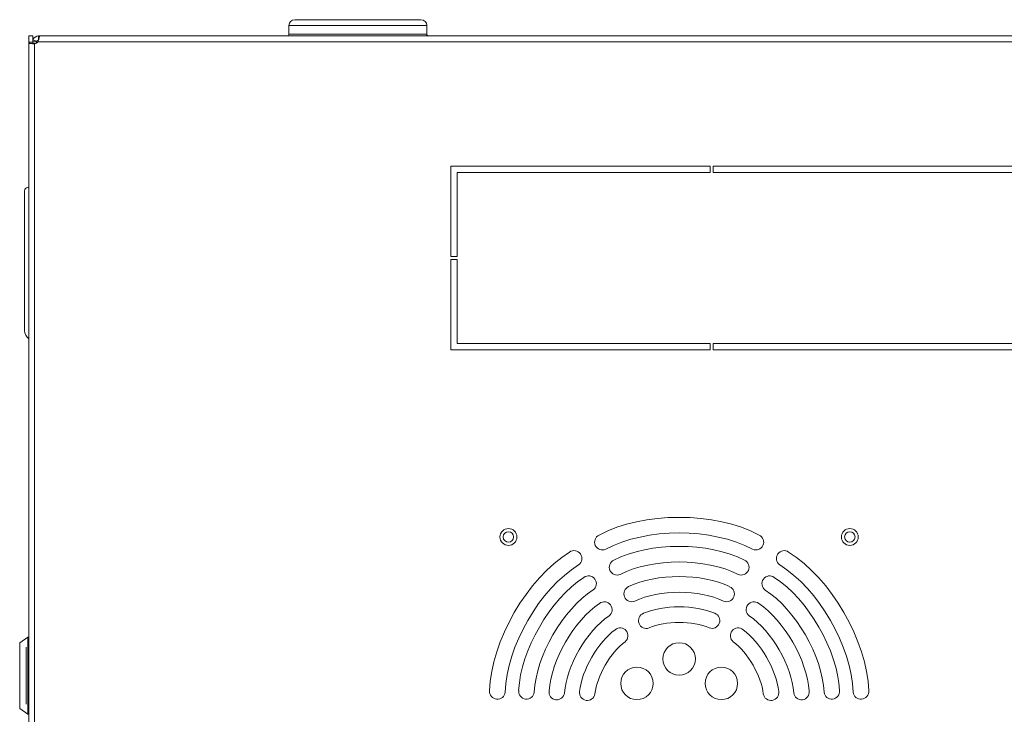
# Model space of a CAD drawing. Units: millimetres. Extents: x 0 to 2853, y 55 to 1314.
# Drawn here: x 799 to 1101, y 308 to 522 of the extents above; entities that cross this region are included whole.
import ezdxf

# ---------------------------------------------------------------- set-up
doc = ezdxf.new("R2010")
doc.units = ezdxf.units.MM
doc.layers.add('Visible', color=7, linetype='Continuous', lineweight=15)

msp = doc.modelspace()

# ---------------------------------------------------------------- linework, layer by layer
at = {"layer": 'Visible'}
for points in [[(883.36086, 521.60863), (922.09495, 521.60863)], [(881.56457, 519.82018), (881.56457, 517.22379)], [(881.56457, 519.82018), (923.88732, 519.82018)], [(881.56457, 517.21595), (923.88732, 517.21595)], [(923.89516, 519.82018), (923.89516, 517.22379)], [(801.7118, 516.6198), (801.7118, 514.76467)], [(801.7118, 516.6198), (802.91194, 516.6198)], [(801.7118, 514.77251), (801.7118, 88.76426)], [(801.7118, 514.77251), (802.91194, 514.77251)], [(802.8688, 514.25873), (802.9747, 514.25873)], [(802.91194, 516.6198), (802.91194, 514.76467)], [(802.91194, 514.8235), (804.10817, 514.8235)], [(802.91194, 514.77251), (802.91194, 514.28618)], [(802.98254, 515.30591), (804.13954, 514.9843)], [(803.51202, 514.27441), (803.51202, 88.13674)], [(804.10817, 514.8235), (804.10817, 514.51758)], [(804.50037, 514.8235), (1397.84253, 514.8235)], [(804.70824, 516.6198), (804.70824, 515.42357)], [(804.92003, 516.6198), (804.70824, 516.6198)], [(804.95925, 516.50213), (804.92003, 516.6198)], [(804.92003, 516.6198), (1397.41895, 516.6198)], [(931.22546, 448.99595), (931.22546, 476.69341)], [(931.22546, 476.69341), (1010.82722, 476.69341)], [(933.2257, 474.70101), (933.2257, 448.99595)], [(1010.83506, 474.70101), (933.2257, 474.70101)], [(1010.83506, 476.69341), (1010.83506, 474.69317)], [(1011.83911, 474.70101), (1011.83911, 476.70125)], [(1011.83911, 476.69341), (1190.51164, 476.69341)], [(1190.51164, 474.70101), (1011.83911, 474.70101)], [(800.42145, 469.15917), (800.42145, 426.1932)], [(801.7118, 470.15537), (801.41764, 470.15537)], [(933.2257, 448.99595), (931.22546, 448.99595)], [(931.22546, 420.29837), (931.22546, 447.99975)], [(931.22546, 447.99191), (933.2257, 447.99191)], [(933.2257, 447.99191), (933.2257, 422.29077)], [(1010.83506, 420.29837), (931.2333, 420.29837)], [(933.2257, 422.29077), (1010.83506, 422.29077)], [(1010.83506, 422.29077), (1010.83506, 420.29053)], [(1011.83911, 420.29837), (1011.83911, 422.29861)], [(1011.83911, 422.29077), (1190.51164, 422.29077)], [(1190.51164, 420.29837), (1011.83911, 420.29837)], [(798.9193, 330.45616), (801.4098, 332.20539)], [(798.9193, 330.45616), (798.9193, 310.29295)], [(801.41764, 332.20539), (801.41764, 308.55156)], [(801.41764, 332.20539), (801.7118, 332.20539)], [(800.91955, 311.64605), (800.91955, 329.11482)], [(798.9193, 310.29295), (801.4098, 308.54372)], [(801.41764, 308.55156), (801.7118, 308.55156)]]:
    msp.add_lwpolyline(points, dxfattribs=at)
for points in [[(883.36086, 521.60863), (882.36466, 521.60863), (881.56457, 520.79677), (881.56457, 519.80842)], [(923.89516, 519.82018), (923.89516, 520.81246), (923.0833, 521.61648), (922.09495, 521.61648)], [(880.96842, 516.6198), (881.29787, 516.6198), (881.57241, 516.88649), (881.57241, 517.22379)], [(923.89516, 517.21595), (923.89516, 516.88649), (924.15794, 516.61195), (924.49524, 516.61195)], [(802.3001, 514.30971), (802.48444, 514.28618), (802.66878, 514.25873), (802.8688, 514.25873)], [(804.70824, 516.6198), (803.98658, 516.64725), (803.23355, 516.11385), (803.01392, 515.42357)], [(803.32768, 514.26657), (803.39435, 514.26657), (803.44926, 514.27441), (803.51202, 514.27441)], [(803.51202, 514.27441), (803.84147, 514.31756), (804.30035, 514.56465), (804.50037, 514.81566)], [(804.70824, 515.42357), (804.37879, 515.42357), (804.10817, 515.1608), (804.10817, 514.8235)], [(804.50037, 514.8235), (804.59842, 515.00784), (804.66902, 515.20786), (804.73569, 515.42357)], [(801.41764, 470.15537), (800.86071, 470.15537), (800.42145, 469.71218), (800.42145, 469.15132)], [(800.42145, 426.1932), (800.37046, 425.3029), (800.94308, 424.19296), (801.7118, 423.72624)], [(1025.91924, 363.49936), (1012.42741, 370.72377), (990.27964, 370.72377), (976.78782, 363.49936)], [(1023.90331, 359.15374), (1011.5175, 365.78199), (991.1974, 365.78199), (978.80375, 359.15374)], [(1021.38928, 355.79647), (1010.41148, 361.43637), (992.30342, 361.43637), (981.32562, 355.79647)], [(967.7279, 358.27128), (954.73026, 350.19188), (943.65441, 331.01701), (943.16416, 315.72497)], [(1059.5429, 315.72497), (1059.05264, 331.01701), (1047.9768, 350.19972), (1034.97131, 358.27128)], [(970.48902, 354.35316), (958.55425, 346.93658), (948.39224, 329.33054), (947.93336, 315.29747)], [(1019.44787, 351.41948), (1009.5251, 356.52205), (993.17411, 356.52205), (983.25134, 351.41948)], [(1054.7737, 315.29747), (1054.32266, 329.33054), (1044.15281, 346.93658), (1032.22588, 354.35316)], [(1016.85148, 347.65432), (1008.37594, 351.78815), (994.32719, 351.78815), (985.85558, 347.65432)], [(972.12843, 350.4978), (961.75071, 343.81464), (952.69864, 328.12647), (952.0868, 315.79557)], [(1050.61241, 315.79557), (1050.00057, 328.11863), (1040.95634, 343.80679), (1030.57078, 350.4978)], [(974.96407, 346.63458), (965.59039, 340.5868), (957.41293, 326.4243), (956.86777, 315.28963)], [(1015.00419, 343.22633), (1007.54055, 346.86599), (995.16651, 346.86599), (987.70286, 343.22633)], [(1045.83929, 315.28178), (1045.29412, 326.41646), (1037.11667, 340.5868), (1027.74299, 346.62674)], [(976.92117, 342.48899), (969.10846, 337.21776), (962.08016, 325.05943), (961.4291, 315.65045)], [(1012.2823, 339.47686), (1006.33648, 342.12816), (996.37842, 342.12816), (990.4326, 339.47686)], [(1041.27795, 315.65045), (1040.61905, 325.05943), (1033.59859, 337.22561), (1025.78196, 342.48899)], [(979.83132, 338.68068), (972.94814, 334.04483), (966.75524, 323.32197), (966.17477, 315.03469)], [(1036.52444, 315.03469), (1035.94397, 323.32197), (1029.75892, 334.04483), (1022.86789, 338.68068)], [(1010.59582, 334.99396), (1005.56776, 337.23345), (997.13929, 337.23345), (992.11908, 334.99396)], [(981.71783, 334.4488), (976.45052, 330.62481), (971.46169, 321.99632), (970.79494, 315.52495)], [(1031.91996, 315.52495), (1031.24537, 321.99632), (1026.26438, 330.62481), (1020.98923, 334.4488)], [(984.75349, 330.74639), (980.29805, 327.51463), (976.0897, 320.22356), (975.50923, 314.74446)], [(1027.18998, 314.74446), (1026.61736, 320.22356), (1022.41685, 327.51463), (1017.95357, 330.74639)]]:
    msp.add_open_spline(points, degree=3, dxfattribs=at)
for points, knots in [([(801.7118, 514.77251), (801.7118, 514.6627), (801.77847, 514.54896), (801.85691, 514.47836), (801.9785, 514.37247), (802.14714, 514.33325), (802.30795, 514.30971)], [0, 0, 0, 0, 1, 1, 1, 2, 2, 2, 2]), ([(802.91194, 514.77251), (802.91194, 514.67839), (802.91194, 514.58818), (802.95116, 514.50189), (802.9747, 514.42737), (803.02176, 514.36462), (803.08843, 514.3254)], [0, 0, 0, 0, 1, 1, 1, 2, 2, 2, 2]), ([(802.9747, 514.25873), (802.9747, 514.25873), (803.11197, 514.25873), (803.11197, 514.25873), (803.17472, 514.25873), (803.25708, 514.26657), (803.32768, 514.26657)], [0, 0, 0, 0, 1, 1, 1, 2, 2, 2, 2]), ([(804.73569, 515.42357), (804.73569, 515.42357), (804.75922, 515.49809), (804.75922, 515.49809), (804.81413, 515.69027), (804.86904, 515.88245), (804.90434, 516.09032)], [0, 0, 0, 0, 1, 1, 1, 2, 2, 2, 2]), ([(804.91218, 516.08248), (804.93572, 516.2119), (804.9514, 516.34917), (804.95925, 516.4786), (804.95925, 516.4786), (804.95925, 516.50213), (804.95925, 516.50213)], [0, 0, 0, 0, 1, 1, 1, 2, 2, 2, 2]), ([(951.54164, 362.89929), (951.54164, 364.32691), (950.37679, 365.49176), (948.94524, 365.49176), (947.50978, 365.49176), (946.35278, 364.32691), (946.35278, 362.89929), (946.35278, 361.46775), (947.50978, 360.31074), (948.94524, 360.31074), (950.37679, 360.31074), (951.54164, 361.46775), (951.54164, 362.89929)], [0, 0, 0, 0, 1, 1, 1, 2, 2, 2, 3, 3, 3, 4, 4, 4, 4]), ([(950.54544, 362.89929), (950.54544, 363.78175), (949.83163, 364.48772), (948.9374, 364.48772), (948.06279, 364.48772), (947.34897, 363.78175), (947.34897, 362.89929), (947.34897, 362.01683), (948.06279, 361.30694), (948.9374, 361.30694), (949.83163, 361.30694), (950.54544, 362.01683), (950.54544, 362.89929)], [0, 0, 0, 0, 1, 1, 1, 2, 2, 2, 3, 3, 3, 4, 4, 4, 4]), ([(976.78782, 363.49936), (975.5916, 362.93851), (975.0582, 361.51873), (975.62297, 360.31859), (976.16814, 359.11452), (977.60753, 358.59289), (978.80375, 359.15374)], [0, 0, 0, 0, 1, 1, 1, 2, 2, 2, 2]), ([(1023.90331, 359.15374), (1025.09953, 358.59289), (1026.52323, 359.12237), (1027.08408, 360.31859), (1027.64101, 361.51873), (1027.11546, 362.94636), (1025.91924, 363.49936)], [0, 0, 0, 0, 1, 1, 1, 2, 2, 2, 2]), ([(1056.35428, 362.89929), (1056.35428, 364.32691), (1055.18943, 365.49176), (1053.76181, 365.49176), (1052.32242, 365.49176), (1051.15757, 364.32691), (1051.15757, 362.89929), (1051.15757, 361.46775), (1052.32242, 360.31074), (1053.76181, 360.31074), (1055.18943, 360.31074), (1056.35428, 361.46775), (1056.35428, 362.89929)], [0, 0, 0, 0, 1, 1, 1, 2, 2, 2, 3, 3, 3, 4, 4, 4, 4]), ([(1055.35024, 362.89929), (1055.35024, 363.78175), (1054.63643, 364.48772), (1053.76181, 364.48772), (1052.87543, 364.48772), (1052.15377, 363.78175), (1052.15377, 362.89929), (1052.15377, 362.01683), (1052.87543, 361.30694), (1053.76181, 361.30694), (1054.63643, 361.30694), (1055.35024, 362.01683), (1055.35024, 362.89929)], [0, 0, 0, 0, 1, 1, 1, 2, 2, 2, 3, 3, 3, 4, 4, 4, 4]), ([(970.48902, 354.35316), (971.57543, 355.11404), (971.83036, 356.60834), (971.07733, 357.6869), (970.31253, 358.76938), (968.81039, 359.02824), (967.7279, 358.27128)], [0, 0, 0, 0, 1, 1, 1, 2, 2, 2, 2]), ([(1034.97131, 358.27128), (1033.89667, 359.03608), (1032.40237, 358.76938), (1031.6415, 357.6869), (1030.8767, 356.60834), (1031.13163, 355.11404), (1032.21804, 354.35316)], [0, 0, 0, 0, 1, 1, 1, 2, 2, 2, 2]), ([(981.31778, 355.79647), (980.11371, 355.25915), (979.55678, 353.84722), (980.0941, 352.64315), (980.6275, 351.42732), (982.04728, 350.88216), (983.25919, 351.41163)], [0, 0, 0, 0, 1, 1, 1, 2, 2, 2, 2]), ([(1019.44787, 351.41948), (1020.65193, 350.89), (1022.06387, 351.43516), (1022.60119, 352.64315), (1023.14243, 353.85506), (1022.59334, 355.27484), (1021.38143, 355.80432)], [0, 0, 0, 0, 1, 1, 1, 2, 2, 2, 2]), ([(974.96407, 346.63458), (976.03087, 347.41115), (976.26619, 348.91329), (975.47786, 349.98401), (974.70522, 351.0508), (973.20307, 351.2822), (972.12843, 350.50564)], [0, 0, 0, 0, 1, 1, 1, 2, 2, 2, 2]), ([(1030.57078, 350.4978), (1029.50398, 351.2822), (1028.00968, 351.0508), (1027.22135, 349.98401), (1026.44087, 348.91329), (1026.67619, 347.4033), (1027.74299, 346.62674)], [0, 0, 0, 0, 1, 1, 1, 2, 2, 2, 2]), ([(985.85558, 347.65432), (984.63582, 347.14837), (984.05536, 345.74036), (984.56915, 344.5206), (985.06725, 343.30085), (986.48311, 342.72039), (987.70286, 343.23417)], [0, 0, 0, 0, 1, 1, 1, 2, 2, 2, 2]), ([(1015.00419, 343.22633), (1016.22395, 342.72039), (1017.62412, 343.29301), (1018.13791, 344.51276), (1018.64385, 345.73252), (1018.07123, 347.14053), (1016.85148, 347.64647)], [0, 0, 0, 0, 1, 1, 1, 2, 2, 2, 2]), ([(979.83132, 338.68068), (980.88243, 339.4847), (981.08246, 340.98684), (980.28236, 342.03795), (979.48618, 343.08906), (977.9762, 343.29301), (976.92117, 342.49683)], [0, 0, 0, 0, 1, 1, 1, 2, 2, 2, 2]), ([(1025.78196, 342.48899), (1024.73086, 343.29301), (1023.23656, 343.08906), (1022.4247, 342.03795), (1021.6246, 340.98684), (1021.82462, 339.47686), (1022.87573, 338.67284)], [0, 0, 0, 0, 1, 1, 1, 2, 2, 2, 2]), ([(990.42476, 339.47686), (989.18932, 339.01014), (988.56179, 337.62173), (989.03636, 336.39021), (989.49523, 335.14692), (990.87579, 334.5194), (992.11908, 334.99396)], [0, 0, 0, 0, 1, 1, 1, 2, 2, 2, 2]), ([(1010.59582, 334.99396), (1011.83126, 334.52724), (1013.21182, 335.15477), (1013.67854, 336.39021), (1014.14527, 337.62958), (1013.52558, 339.01798), (1012.2823, 339.47686)], [0, 0, 0, 0, 1, 1, 1, 2, 2, 2, 2]), ([(984.75349, 330.74639), (985.77322, 331.58963), (985.92618, 333.09177), (985.08294, 334.11935), (984.24754, 335.13908), (982.73756, 335.29204), (981.71783, 334.4488)], [0, 0, 0, 0, 1, 1, 1, 2, 2, 2, 2]), ([(1020.98923, 334.4488), (1019.9695, 335.29204), (1018.45951, 335.13908), (1017.61627, 334.11935), (1016.78088, 333.09962), (1016.93384, 331.58179), (1017.95357, 330.74639)], [0, 0, 0, 0, 1, 1, 1, 2, 2, 2, 2]), ([(1006.34433, 325.46733), (1006.34433, 328.22452), (1004.11268, 330.46401), (1001.34764, 330.46401), (998.60222, 330.46401), (996.37057, 328.22452), (996.37057, 325.46733), (996.37057, 322.70621), (998.60222, 320.47064), (1001.34764, 320.47064), (1004.11268, 320.47064), (1006.34433, 322.70621), (1006.34433, 325.46733)], [0, 0, 0, 0, 1, 1, 1, 2, 2, 2, 3, 3, 3, 4, 4, 4, 4]), ([(993.38198, 317.98015), (993.38198, 320.74519), (991.15034, 322.97683), (988.3853, 322.97683), (985.63202, 322.97683), (983.4043, 320.74519), (983.4043, 317.98015), (983.4043, 315.21903), (985.63202, 312.98739), (988.3853, 312.98739), (991.15034, 312.98739), (993.38198, 315.21903), (993.38198, 317.98015)], [0, 0, 0, 0, 1, 1, 1, 2, 2, 2, 3, 3, 3, 4, 4, 4, 4]), ([(1019.3106, 317.98015), (1019.3106, 320.74519), (1017.07503, 322.97683), (1014.31391, 322.97683), (1011.55672, 322.97683), (1009.33292, 320.74519), (1009.33292, 317.98015), (1009.33292, 315.21903), (1011.55672, 312.98739), (1014.31391, 312.98739), (1017.07503, 312.98739), (1019.3106, 315.21903), (1019.3106, 317.98015)], [0, 0, 0, 0, 1, 1, 1, 2, 2, 2, 3, 3, 3, 4, 4, 4, 4]), ([(943.16416, 315.72497), (943.04257, 314.40717), (944.01524, 313.24232), (945.33304, 313.12858), (946.65085, 313.00308), (947.8157, 313.97182), (947.92551, 315.29747)], [0, 0, 0, 0, 1, 1, 1, 2, 2, 2, 2]), ([(952.09464, 315.79557), (951.95737, 314.48169), (952.90651, 313.29723), (954.22431, 313.16388), (955.53428, 313.01092), (956.71481, 313.96398), (956.85993, 315.28963)], [0, 0, 0, 0, 1, 1, 1, 2, 2, 2, 2]), ([(961.4291, 315.65045), (961.26046, 314.34441), (962.18214, 313.13643), (963.4921, 312.95993), (964.80206, 312.79129), (966.00613, 313.72473), (966.17477, 315.03469)], [0, 0, 0, 0, 1, 1, 1, 2, 2, 2, 2]), ([(970.79494, 315.52495), (970.57923, 314.22283), (971.46953, 312.99523), (972.77165, 312.76775), (974.06984, 312.55204), (975.30921, 313.44235), (975.51708, 314.74446)], [0, 0, 0, 0, 1, 1, 1, 2, 2, 2, 2]), ([(1027.18998, 314.74446), (1027.39785, 313.44235), (1028.63721, 312.55204), (1029.94325, 312.76775), (1031.24537, 312.98739), (1032.13567, 314.22283), (1031.91212, 315.52495)], [0, 0, 0, 0, 1, 1, 1, 2, 2, 2, 2]), ([(1036.52444, 315.03469), (1036.69308, 313.72473), (1037.88931, 312.79913), (1039.20711, 312.96778), (1040.52492, 313.13643), (1041.4466, 314.33657), (1041.27011, 315.65045)], [0, 0, 0, 0, 1, 1, 1, 2, 2, 2, 2]), ([(1045.83929, 315.28178), (1045.9844, 313.96398), (1047.16494, 313.01876), (1048.4749, 313.15604), (1049.80055, 313.29723), (1050.74968, 314.48169), (1050.60457, 315.78773)], [0, 0, 0, 0, 1, 1, 1, 2, 2, 2, 2]), ([(1054.7737, 315.29747), (1054.89136, 313.97967), (1056.0562, 313.01092), (1057.36617, 313.12074), (1058.69182, 313.24232), (1059.66448, 314.40717), (1059.5429, 315.72497)], [0, 0, 0, 0, 1, 1, 1, 2, 2, 2, 2])]:
    msp.add_open_spline(points, degree=3, knots=knots, dxfattribs=at)

doc.saveas('drawing.dxf')
